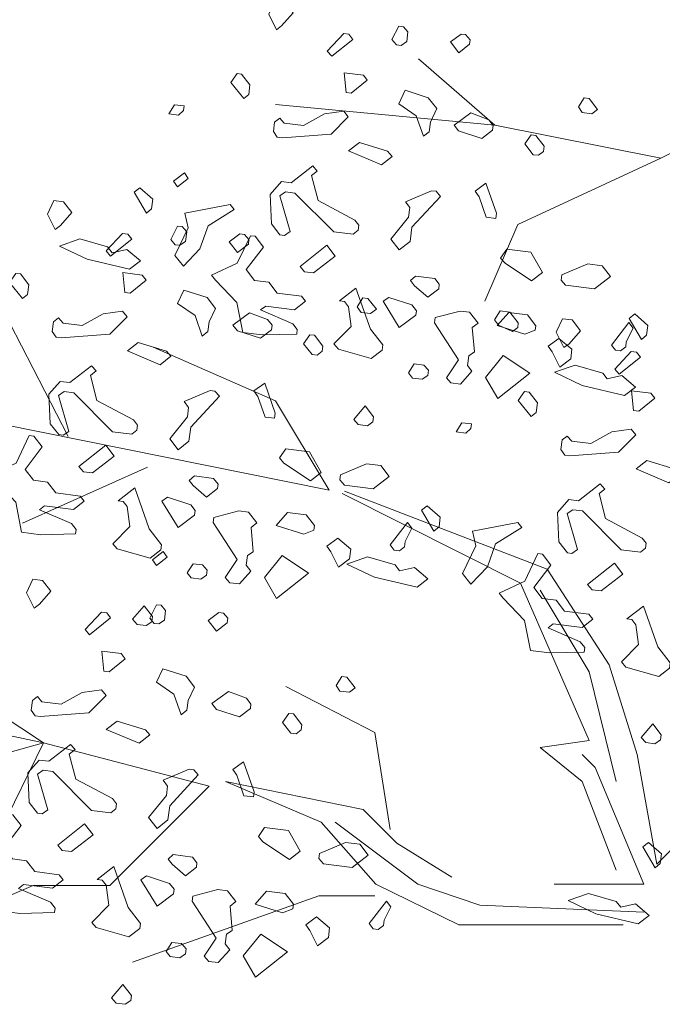
# Model space of a CAD drawing. Units: millimetres. Extents: x 4640 to 6390, y 4090 to 5339.
# Drawn here: x 5712 to 5712, y 4614 to 4615 of the extents above; entities that cross this region are included whole.
import ezdxf

# ---------------------------------------------------------------- set-up
doc = ezdxf.new("R2010")
doc.units = ezdxf.units.MM
doc.layers.get('0').update_dxf_attribs({"lineweight": 5})
doc.layers.add('nomenclatura', color=7, linetype='Continuous', lineweight=5)

# ---------------------------------------------------------------- blocks, each defined once
blk = doc.blocks.new('vf-secciones')
at = {"color": 44, "linetype": 'ByBlock'}
for p, q in [((5712.08453, 4615.01891), (5712.01016, 4615.0834)), ((5712.43907, 4615.0834), (5712.24568, 4614.98667)), ((5712.08453, 4615.01891), (5711.87132, 4615.03875)), ((5712.24568, 4614.98667), (5712.08453, 4615.01891)), ((5712.24568, 4614.98667), (5712.10685, 4614.92218)), ((5712.10685, 4614.92218), (5712.07462, 4614.84777)), ((5712.1094, 4614.57363), (5711.9361, 4614.66088)), ((5712.13545, 4614.58723), (5711.9384, 4614.66325)), ((5712.19548, 4614.49431), (5712.13545, 4614.58723)), ((5712.17623, 4614.42066), (5712.1094, 4614.57363)), ((5712.17623, 4614.48751), (5712.12865, 4614.56683)), ((5712.20228, 4614.381), (5712.17623, 4614.48751)), ((5712.22266, 4614.40706), (5712.19548, 4614.49431)), ((5711.96801, 4614.42861), (5711.88123, 4614.47325)), ((5711.98288, 4614.33435), (5711.96801, 4614.42861)), ((5712.12865, 4614.41386), (5712.17623, 4614.42066)), ((5712.16943, 4614.381), (5712.12865, 4614.41386)), ((5712.18189, 4614.3946), (5712.16943, 4614.40706)), ((5712.24192, 4614.30055), (5712.22266, 4614.40706)), ((5712.22946, 4614.28128), (5712.18189, 4614.3946)), ((5711.91571, 4614.34134), (5711.82283, 4614.381)), ((5711.82283, 4614.381), (5711.95649, 4614.3538)), ((5712.20228, 4614.29488), (5712.16943, 4614.381)), ((5712.31554, 4614.3742), (5712.24192, 4614.30055)), ((5711.95649, 4614.3538), (5711.98934, 4614.32094)), ((5711.96895, 4614.28128), (5711.91571, 4614.34134)), ((5712.00972, 4614.28128), (5711.9293, 4614.34134)), ((5711.98934, 4614.32094), (5712.04257, 4614.28808)), ((5712.04937, 4614.24162), (5711.96895, 4614.28128)), ((5712.06975, 4614.26089), (5712.00972, 4614.28128)), ((5712.14225, 4614.28128), (5712.22946, 4614.28128)), ((5711.91346, 4614.26987), (5711.73248, 4614.20538)), ((5711.96801, 4614.26987), (5711.91346, 4614.26987)), ((5712.22946, 4614.25409), (5712.06975, 4614.26089)), ((5712.20907, 4614.24162), (5712.04937, 4614.24162))]:
    blk.add_line(p, q, dxfattribs=at)
at = {"color": 104, "linetype": 'ByBlock'}
for p, q in [((5711.66995, 4614.71632), (5711.59558, 4614.86017)), ((5711.87132, 4614.75104), (5711.75231, 4614.80313)), ((5711.92338, 4614.66423), (5711.87132, 4614.75104)), ((5711.92338, 4614.66423), (5711.60356, 4614.72872)), ((5711.74681, 4614.68655), (5711.62533, 4614.63199)), ((5711.6457, 4614.41868), (5711.48455, 4614.52534)), ((5711.6457, 4614.41868), (5711.38484, 4614.47325)), ((5711.6457, 4614.41868), (5711.42009, 4614.3542)), ((5711.6457, 4614.41868), (5711.60301, 4614.33187)), ((5711.80686, 4614.37652), (5711.6457, 4614.41868)), ((5711.80686, 4614.37652), (5711.71017, 4614.27979)), ((5711.63579, 4614.27979), (5711.50687, 4614.22522)), ((5711.71017, 4614.27979), (5711.63579, 4614.27979))]:
    blk.add_line(p, q, dxfattribs=at)
at = {"color": 251}
for points in [[(5711.88836, 4615.12802), (5711.87727, 4615.11546), (5711.87232, 4615.11161), (5711.8647, 4615.12654), (5711.87084, 4615.13974), (5711.88019, 4615.13855), (5711.88836, 4615.12802)], [(5711.77599, 4614.95883), (5711.77221, 4614.96434), (5711.78274, 4614.97251), (5711.78652, 4614.967), (5711.77599, 4614.95883)], [(5711.67337, 4614.9338), (5711.66228, 4614.92123), (5711.65733, 4614.91739), (5711.64971, 4614.93232), (5711.65585, 4614.94551), (5711.6652, 4614.94433), (5711.67337, 4614.9338)], [(5712.10724, 4614.82664), (5712.10669, 4614.82224), (5712.10173, 4614.8184), (5712.08799, 4614.8246), (5712.08415, 4614.82956), (5712.08973, 4614.83835), (5712.09908, 4614.83717), (5712.10724, 4614.82664)], [(5712.16774, 4614.819), (5712.15666, 4614.80643), (5712.1517, 4614.80259), (5712.14409, 4614.81752), (5712.15022, 4614.83071), (5712.15957, 4614.82953), (5712.16774, 4614.819)], [(5711.75551, 4614.59083), (5711.75174, 4614.59633), (5711.76227, 4614.6045), (5711.76604, 4614.599), (5711.75551, 4614.59083)], [(5711.65289, 4614.5658), (5711.64181, 4614.55323), (5711.63685, 4614.54939), (5711.62924, 4614.56432), (5711.63537, 4614.57751), (5711.64472, 4614.57633), (5711.65289, 4614.5658)]]:
    blk.add_lwpolyline(points, dxfattribs=at)
at = {"color": 104}
for points in [[(5712, 4615.10945), (5711.99882, 4615.1001), (5711.99331, 4615.09633), (5711.98891, 4615.09688), (5711.98452, 4615.10191), (5711.9912, 4615.11503), (5711.9956, 4615.11447), (5712, 4615.10945)], [(5711.94656, 4615.10223), (5711.92605, 4615.08583), (5711.92166, 4615.09085), (5711.93777, 4615.10781), (5711.94272, 4615.10719), (5711.94656, 4615.10223)], [(5712.06049, 4615.10181), (5712.05994, 4615.09741), (5712.04941, 4615.08924), (5712.04124, 4615.09977), (5712.0517, 4615.10739), (5712.0561, 4615.10683), (5712.06049, 4615.10181)], [(5711.84653, 4615.05788), (5711.84535, 4615.04853), (5711.84039, 4615.04468), (5711.82783, 4615.06024), (5711.83396, 4615.06896), (5711.83836, 4615.06841), (5711.84653, 4615.05788)], [(5711.96054, 4615.06247), (5711.94498, 4615.04991), (5711.94003, 4615.05053), (5711.93799, 4615.06979), (5711.95669, 4615.06743), (5711.96054, 4615.06247)], [(5712.02802, 4615.03495), (5712.02188, 4615.02175), (5712.0207, 4615.0124), (5712.01513, 4615.00808), (5712.00814, 4615.02796), (5711.99117, 4615.0396), (5711.99731, 4615.0528), (5712.01985, 4615.04548), (5712.02802, 4615.03495)], [(5712.18438, 4615.03419), (5712.1788, 4615.02987), (5712.16945, 4615.03105), (5712.16568, 4615.03655), (5712.17126, 4615.04535), (5712.17621, 4615.04472), (5712.18438, 4615.03419)], [(5711.78193, 4615.03307), (5711.77691, 4615.02868), (5711.76756, 4615.02986), (5711.77314, 4615.03865), (5711.78249, 4615.03747), (5711.78193, 4615.03307)], [(5711.9254, 4615.00992), (5711.87802, 4615.0064), (5711.87307, 4615.00703), (5711.8693, 4615.01254), (5711.87048, 4615.02188), (5711.87543, 4615.02573), (5711.87983, 4615.0207), (5711.89853, 4615.01834), (5711.91896, 4615.02973), (5711.93774, 4615.03238), (5711.94206, 4615.02681), (5711.9254, 4615.00992)], [(5712.08294, 4615.01851), (5712.08238, 4615.01411), (5712.07185, 4615.00594), (5712.04931, 4615.01326), (5712.04498, 4615.01884), (5712.06102, 4615.03078), (5712.07861, 4615.02409), (5712.08294, 4615.01851)], [(5712.13235, 4614.9983), (5712.13172, 4614.99335), (5712.12677, 4614.98951), (5712.12182, 4614.99013), (5712.11365, 4615.00066), (5712.11978, 4615.00939), (5712.12418, 4615.00883), (5712.13235, 4614.9983)], [(5711.98471, 4614.98846), (5711.97418, 4614.98029), (5711.94236, 4614.99381), (5711.95289, 4615.00197), (5711.98032, 4614.99348), (5711.98471, 4614.98846)], [(5711.90637, 4614.96986), (5711.9128, 4614.94558), (5711.94839, 4614.92655), (5711.95224, 4614.9216), (5711.95161, 4614.91665), (5711.94666, 4614.9128), (5711.92796, 4614.91516), (5711.89026, 4614.95289), (5711.88091, 4614.95408), (5711.8754, 4614.9503), (5711.88553, 4614.9155), (5711.88003, 4614.91172), (5711.87563, 4614.91228), (5711.86746, 4614.92281), (5711.86605, 4614.95148), (5711.87714, 4614.96405), (5711.88649, 4614.96287), (5711.90755, 4614.97921), (5711.91195, 4614.97418), (5711.90637, 4614.96986)], [(5711.75087, 4614.93754), (5711.74584, 4614.93314), (5711.7339, 4614.95365), (5711.73948, 4614.95797), (5711.75205, 4614.94689), (5711.75087, 4614.93754)], [(5712.0855, 4614.92823), (5712.07615, 4614.92941), (5712.06916, 4614.94929), (5712.06539, 4614.9548), (5712.07585, 4614.96241), (5712.08613, 4614.93318), (5712.0855, 4614.92823)], [(5712.03176, 4614.94954), (5712.00394, 4614.91953), (5712.0022, 4614.90578), (5711.99167, 4614.89762), (5711.98351, 4614.90815), (5712.00072, 4614.92944), (5712.0019, 4614.93879), (5711.99758, 4614.94436), (5712.02297, 4614.95513), (5712.02737, 4614.95457), (5712.03176, 4614.94954)], [(5711.80578, 4614.9211), (5711.79791, 4614.89863), (5711.7818, 4614.88167), (5711.77363, 4614.8922), (5711.78653, 4614.91906), (5711.78331, 4614.93344), (5711.8274, 4614.94184), (5711.83124, 4614.93688), (5711.80578, 4614.9211)], [(5711.78501, 4614.91523), (5711.78383, 4614.90588), (5711.77832, 4614.9021), (5711.77392, 4614.90266), (5711.76953, 4614.90768), (5711.77621, 4614.92081), (5711.78061, 4614.92025), (5711.78501, 4614.91523)], [(5711.71251, 4614.89489), (5711.72689, 4614.8981), (5711.74, 4614.88695), (5711.72947, 4614.87878), (5711.68823, 4614.88846), (5711.66136, 4614.90135), (5711.68124, 4614.90834), (5711.70819, 4614.90046), (5711.71251, 4614.89489)], [(5711.73157, 4614.90801), (5711.71106, 4614.8916), (5711.70667, 4614.89663), (5711.72278, 4614.91359), (5711.72773, 4614.91296), (5711.73157, 4614.90801)], [(5711.85959, 4614.90033), (5711.84286, 4614.87842), (5711.85102, 4614.86789), (5711.86477, 4614.86615), (5711.87294, 4614.85562), (5711.89659, 4614.85264), (5711.90043, 4614.84768), (5711.8899, 4614.83951), (5711.86186, 4614.84306), (5711.8569, 4614.83921), (5711.88817, 4614.82576), (5711.89249, 4614.82019), (5711.89194, 4614.81579), (5711.85831, 4614.81501), (5711.83961, 4614.81737), (5711.83381, 4614.8466), (5711.81307, 4614.86822), (5711.80923, 4614.87317), (5711.83413, 4614.88455), (5711.84702, 4614.91142), (5711.85142, 4614.91086), (5711.85959, 4614.90033)], [(5711.8455, 4614.90758), (5711.84495, 4614.90318), (5711.83442, 4614.89502), (5711.82625, 4614.90555), (5711.83671, 4614.91316), (5711.84111, 4614.91261), (5711.8455, 4614.90758)], [(5711.90838, 4614.87517), (5711.89958, 4614.87628), (5711.89518, 4614.88131), (5711.92127, 4614.90204), (5711.92944, 4614.89151), (5711.90838, 4614.87517)], [(5712.13081, 4614.87557), (5712.12028, 4614.8674), (5712.09452, 4614.88462), (5712.09013, 4614.88965), (5712.09626, 4614.89837), (5712.11936, 4614.89545), (5712.13081, 4614.87557)], [(5712.19681, 4614.8717), (5712.18133, 4614.85969), (5712.15328, 4614.86323), (5712.14889, 4614.86826), (5712.14951, 4614.87321), (5712.1749, 4614.88397), (5712.18865, 4614.88223), (5712.19681, 4614.8717)], [(5711.63154, 4614.86365), (5711.63036, 4614.8543), (5711.6254, 4614.85046), (5711.61284, 4614.86602), (5711.61897, 4614.87474), (5711.62337, 4614.87418), (5711.63154, 4614.86365)], [(5711.74555, 4614.86825), (5711.72999, 4614.85569), (5711.72504, 4614.85631), (5711.723, 4614.87557), (5711.7417, 4614.8732), (5711.74555, 4614.86825)], [(5712.03048, 4614.86422), (5712.02992, 4614.85982), (5712.01939, 4614.85165), (5712.00627, 4614.86281), (5712.00243, 4614.86776), (5712.00745, 4614.87215), (5712.02615, 4614.86979), (5712.03048, 4614.86422)], [(5711.97553, 4614.80523), (5711.97491, 4614.80028), (5711.96438, 4614.79211), (5711.93255, 4614.80116), (5711.92816, 4614.80618), (5711.94482, 4614.82308), (5711.94223, 4614.8424), (5711.93839, 4614.84736), (5711.93344, 4614.84798), (5711.94954, 4614.86047), (5711.96352, 4614.82071), (5711.97553, 4614.80523)], [(5711.81303, 4614.84072), (5711.80689, 4614.82753), (5711.80571, 4614.81818), (5711.80014, 4614.81386), (5711.79315, 4614.83374), (5711.77618, 4614.84538), (5711.78232, 4614.85857), (5711.80486, 4614.85126), (5711.81303, 4614.84072)], [(5711.96939, 4614.83997), (5711.96381, 4614.83564), (5711.95446, 4614.83683), (5711.95069, 4614.84233), (5711.95627, 4614.85112), (5711.96122, 4614.8505), (5711.96939, 4614.83997)], [(5712.00824, 4614.83853), (5712.00768, 4614.83413), (5711.99164, 4614.82219), (5711.97586, 4614.84765), (5711.98137, 4614.85142), (5712.00391, 4614.84411), (5712.00824, 4614.83853)], [(5711.71041, 4614.81569), (5711.66303, 4614.81218), (5711.65808, 4614.81281), (5711.65431, 4614.81831), (5711.65549, 4614.82766), (5711.66044, 4614.83151), (5711.66484, 4614.82648), (5711.68354, 4614.82412), (5711.70397, 4614.8355), (5711.72275, 4614.83816), (5711.72707, 4614.83259), (5711.71041, 4614.81569)], [(5711.86795, 4614.82429), (5711.86739, 4614.81989), (5711.85686, 4614.81172), (5711.83432, 4614.81904), (5711.82999, 4614.82461), (5711.84603, 4614.83656), (5711.86362, 4614.82986), (5711.86795, 4614.82429)], [(5712.06818, 4614.82649), (5712.0626, 4614.82216), (5712.06463, 4614.79844), (5712.05913, 4614.79467), (5712.05795, 4614.78532), (5712.06227, 4614.77974), (5712.05118, 4614.76717), (5712.04183, 4614.76835), (5712.03744, 4614.77338), (5712.04915, 4614.7909), (5712.02575, 4614.82682), (5712.02638, 4614.83177), (5712.05066, 4614.8382), (5712.06001, 4614.83702), (5712.06818, 4614.82649)], [(5712.12428, 4614.82387), (5712.12372, 4614.81947), (5712.11375, 4614.8157), (5712.08688, 4614.82413), (5712.09796, 4614.83669), (5712.11611, 4614.8344), (5712.12428, 4614.82387)], [(5712.23204, 4614.81487), (5712.22701, 4614.81048), (5712.21508, 4614.83098), (5712.22065, 4614.83531), (5712.23322, 4614.82422), (5712.23204, 4614.81487)], [(5712.21227, 4614.80828), (5712.21165, 4614.80333), (5712.20669, 4614.79949), (5712.20174, 4614.80012), (5712.1979, 4614.80507), (5712.21463, 4614.82698), (5712.21896, 4614.82141), (5712.21227, 4614.80828)], [(5711.91736, 4614.80408), (5711.91673, 4614.79913), (5711.91178, 4614.79528), (5711.90683, 4614.79591), (5711.89866, 4614.80644), (5711.90479, 4614.81516), (5711.90919, 4614.81461), (5711.91736, 4614.80408)], [(5711.76972, 4614.79423), (5711.75919, 4614.78606), (5711.72737, 4614.79958), (5711.7379, 4614.80775), (5711.76533, 4614.79926), (5711.76972, 4614.79423)], [(5712.1582, 4614.79165), (5712.14767, 4614.78348), (5712.14006, 4614.79841), (5712.13629, 4614.80391), (5712.14675, 4614.81153), (5712.15939, 4614.801), (5712.1582, 4614.79165)], [(5712.0874, 4614.7531), (5712.07546, 4614.7736), (5712.09268, 4614.7949), (5712.11844, 4614.77767), (5712.0874, 4614.7531)], [(5712.22595, 4614.79321), (5712.20543, 4614.7768), (5712.20104, 4614.78182), (5712.21715, 4614.79879), (5712.2221, 4614.79816), (5712.22595, 4614.79321)], [(5711.69138, 4614.77563), (5711.69781, 4614.75135), (5711.7334, 4614.73233), (5711.73725, 4614.72737), (5711.73662, 4614.72242), (5711.73167, 4614.71858), (5711.71297, 4614.72094), (5711.67527, 4614.75867), (5711.66592, 4614.75985), (5711.66041, 4614.75608), (5711.67054, 4614.72127), (5711.66504, 4614.7175), (5711.66064, 4614.71805), (5711.65247, 4614.72858), (5711.65106, 4614.75726), (5711.66215, 4614.76983), (5711.6715, 4614.76865), (5711.69256, 4614.78498), (5711.69696, 4614.77996), (5711.69138, 4614.77563)], [(5712.01992, 4614.78062), (5712.01929, 4614.77567), (5712.01379, 4614.7719), (5712.00444, 4614.77308), (5712.00059, 4614.77803), (5712.00617, 4614.78683), (5712.01552, 4614.78565), (5712.01992, 4614.78062)], [(5712.19368, 4614.77222), (5712.20806, 4614.77543), (5712.22118, 4614.76428), (5712.21065, 4614.75611), (5712.1694, 4614.76579), (5712.14254, 4614.77868), (5712.16242, 4614.78567), (5712.18936, 4614.7778), (5712.19368, 4614.77222)], [(5711.87051, 4614.734), (5711.86116, 4614.73519), (5711.85417, 4614.75507), (5711.8504, 4614.76057), (5711.86086, 4614.76819), (5711.87114, 4614.73895), (5711.87051, 4614.734)], [(5711.81677, 4614.75532), (5711.78895, 4614.72531), (5711.78721, 4614.71156), (5711.77668, 4614.70339), (5711.76852, 4614.71392), (5711.78573, 4614.73522), (5711.78691, 4614.74457), (5711.78259, 4614.75014), (5711.80798, 4614.7609), (5711.81238, 4614.76035), (5711.81677, 4614.75532)], [(5712.12591, 4614.74885), (5712.12473, 4614.7395), (5712.11978, 4614.73566), (5712.10721, 4614.75121), (5712.11335, 4614.75994), (5712.11774, 4614.75938), (5712.12591, 4614.74885)], [(5712.23992, 4614.75345), (5712.22436, 4614.74088), (5712.21941, 4614.74151), (5712.21738, 4614.76076), (5712.23608, 4614.7584), (5712.23992, 4614.75345)], [(5711.96608, 4614.73043), (5711.96058, 4614.72666), (5711.95178, 4614.72777), (5711.94738, 4614.73279), (5711.95854, 4614.74591), (5711.96671, 4614.73538), (5711.96608, 4614.73043)], [(5712.06132, 4614.72405), (5712.05629, 4614.71965), (5712.04694, 4614.72083), (5712.05252, 4614.72963), (5712.06187, 4614.72845), (5712.06132, 4614.72405)], [(5711.6446, 4614.70611), (5711.62787, 4614.6842), (5711.63603, 4614.67367), (5711.64978, 4614.67193), (5711.65795, 4614.6614), (5711.6816, 4614.65841), (5711.68544, 4614.65346), (5711.67491, 4614.64529), (5711.64687, 4614.64883), (5711.64191, 4614.64499), (5711.67318, 4614.63154), (5711.6775, 4614.62596), (5711.67695, 4614.62156), (5711.64332, 4614.62078), (5711.62462, 4614.62315), (5711.61882, 4614.65238), (5711.59808, 4614.67399), (5711.59424, 4614.67895), (5711.61914, 4614.69033), (5711.63203, 4614.7172), (5711.63643, 4614.71664), (5711.6446, 4614.70611)], [(5712.20478, 4614.70089), (5712.15741, 4614.69738), (5712.15246, 4614.698), (5712.14868, 4614.70351), (5712.14986, 4614.71286), (5712.15482, 4614.7167), (5712.15921, 4614.71168), (5712.17791, 4614.70932), (5712.19835, 4614.7207), (5712.21712, 4614.72336), (5712.22145, 4614.71778), (5712.20478, 4614.70089)], [(5711.69339, 4614.68095), (5711.68459, 4614.68206), (5711.68019, 4614.68709), (5711.70628, 4614.70782), (5711.71445, 4614.69729), (5711.69339, 4614.68095)], [(5711.91582, 4614.68135), (5711.90529, 4614.67318), (5711.87953, 4614.6904), (5711.87514, 4614.69543), (5711.88127, 4614.70415), (5711.90437, 4614.70123), (5711.91582, 4614.68135)], [(5711.98182, 4614.67748), (5711.96634, 4614.66546), (5711.93829, 4614.66901), (5711.9339, 4614.67403), (5711.93452, 4614.67898), (5711.95991, 4614.68974), (5711.97366, 4614.68801), (5711.98182, 4614.67748)], [(5712.26409, 4614.67943), (5712.25356, 4614.67126), (5712.22175, 4614.68478), (5712.23228, 4614.69295), (5712.2597, 4614.68445), (5712.26409, 4614.67943)], [(5711.81549, 4614.66999), (5711.81493, 4614.66559), (5711.8044, 4614.65743), (5711.79128, 4614.66858), (5711.78744, 4614.67354), (5711.79246, 4614.67793), (5711.81116, 4614.67557), (5711.81549, 4614.66999)], [(5712.18575, 4614.66083), (5712.19219, 4614.63655), (5712.22778, 4614.61753), (5712.23162, 4614.61257), (5712.231, 4614.60762), (5712.22604, 4614.60378), (5712.20734, 4614.60614), (5712.16964, 4614.64387), (5712.16029, 4614.64505), (5712.15479, 4614.64128), (5712.16492, 4614.60647), (5712.15941, 4614.6027), (5712.15501, 4614.60325), (5712.14684, 4614.61378), (5712.14544, 4614.64246), (5712.15652, 4614.65502), (5712.16587, 4614.65384), (5712.18694, 4614.67018), (5712.19133, 4614.66515), (5712.18575, 4614.66083)], [(5711.76054, 4614.611), (5711.75992, 4614.60605), (5711.74939, 4614.59789), (5711.71756, 4614.60693), (5711.71317, 4614.61196), (5711.72983, 4614.62885), (5711.72724, 4614.64818), (5711.7234, 4614.65313), (5711.71845, 4614.65376), (5711.73455, 4614.66625), (5711.74853, 4614.62649), (5711.76054, 4614.611)], [(5711.79325, 4614.64431), (5711.79269, 4614.63991), (5711.77665, 4614.62797), (5711.76087, 4614.65343), (5711.76638, 4614.6572), (5711.78892, 4614.64988), (5711.79325, 4614.64431)], [(5711.85319, 4614.63227), (5711.84761, 4614.62794), (5711.84964, 4614.60422), (5711.84414, 4614.60044), (5711.84296, 4614.59109), (5711.84728, 4614.58552), (5711.83619, 4614.57295), (5711.82684, 4614.57413), (5711.82245, 4614.57916), (5711.83416, 4614.59667), (5711.81076, 4614.6326), (5711.81139, 4614.63755), (5711.83567, 4614.64398), (5711.84502, 4614.6428), (5711.85319, 4614.63227)], [(5711.90929, 4614.62965), (5711.90873, 4614.62525), (5711.89876, 4614.62148), (5711.87189, 4614.6299), (5711.88297, 4614.64247), (5711.90112, 4614.64018), (5711.90929, 4614.62965)], [(5712.03025, 4614.62851), (5712.02522, 4614.62412), (5712.01329, 4614.64462), (5712.01886, 4614.64895), (5712.03143, 4614.63786), (5712.03025, 4614.62851)], [(5711.99728, 4614.61406), (5711.99666, 4614.60911), (5711.9917, 4614.60527), (5711.98675, 4614.60589), (5711.98291, 4614.61085), (5711.99964, 4614.63276), (5712.00397, 4614.62719), (5711.99728, 4614.61406)], [(5712.08517, 4614.61208), (5712.0773, 4614.5896), (5712.06119, 4614.57264), (5712.05302, 4614.58317), (5712.06591, 4614.61004), (5712.0627, 4614.62441), (5712.10678, 4614.63281), (5712.11063, 4614.62786), (5712.08517, 4614.61208)], [(5711.94321, 4614.59742), (5711.93268, 4614.58926), (5711.92507, 4614.60419), (5711.9213, 4614.60969), (5711.93176, 4614.61731), (5711.9444, 4614.60677), (5711.94321, 4614.59742)], [(5712.13898, 4614.59131), (5712.12224, 4614.5694), (5712.13041, 4614.55887), (5712.14416, 4614.55713), (5712.15233, 4614.5466), (5712.17597, 4614.54361), (5712.17982, 4614.53865), (5712.16929, 4614.53049), (5712.14124, 4614.53403), (5712.13628, 4614.53019), (5712.16755, 4614.51674), (5712.17187, 4614.51116), (5712.17132, 4614.50676), (5712.1377, 4614.50598), (5712.119, 4614.50834), (5712.11319, 4614.53757), (5712.09245, 4614.55919), (5712.08861, 4614.56415), (5712.11352, 4614.57553), (5712.12641, 4614.6024), (5712.13081, 4614.60184), (5712.13898, 4614.59131)], [(5711.80493, 4614.5864), (5711.8043, 4614.58145), (5711.7988, 4614.57767), (5711.78945, 4614.57886), (5711.7856, 4614.58381), (5711.79118, 4614.5926), (5711.80053, 4614.59142), (5711.80493, 4614.5864)], [(5711.87241, 4614.55887), (5711.86047, 4614.57938), (5711.87769, 4614.60067), (5711.90345, 4614.58345), (5711.87241, 4614.55887)], [(5711.9919, 4614.58586), (5712.00627, 4614.58908), (5712.01939, 4614.57792), (5712.00886, 4614.56975), (5711.96762, 4614.57943), (5711.94075, 4614.59233), (5711.96063, 4614.59931), (5711.98757, 4614.59144), (5711.9919, 4614.58586)], [(5712.18776, 4614.56615), (5712.17896, 4614.56726), (5712.17457, 4614.57228), (5712.20065, 4614.59302), (5712.20882, 4614.58248), (5712.18776, 4614.56615)], [(5711.7111, 4614.54001), (5711.69058, 4614.5236), (5711.68619, 4614.52862), (5711.7023, 4614.54559), (5711.70725, 4614.54496), (5711.7111, 4614.54001)], [(5711.75109, 4614.53621), (5711.74559, 4614.53243), (5711.73679, 4614.53354), (5711.73239, 4614.53857), (5711.74355, 4614.55169), (5711.75172, 4614.54116), (5711.75109, 4614.53621)], [(5711.76453, 4614.54722), (5711.76335, 4614.53787), (5711.75784, 4614.5341), (5711.75344, 4614.53466), (5711.74905, 4614.53968), (5711.75574, 4614.5528), (5711.76014, 4614.55225), (5711.76453, 4614.54722)], [(5711.82503, 4614.53958), (5711.82447, 4614.53518), (5711.81394, 4614.52701), (5711.80577, 4614.53754), (5711.81623, 4614.54516), (5711.82063, 4614.54461), (5711.82503, 4614.53958)], [(5712.25492, 4614.4962), (5712.25429, 4614.49125), (5712.24376, 4614.48308), (5712.21194, 4614.49213), (5712.20754, 4614.49716), (5712.2242, 4614.51405), (5712.22162, 4614.53337), (5712.21777, 4614.53833), (5712.21282, 4614.53896), (5712.22893, 4614.55145), (5712.2429, 4614.51169), (5712.25492, 4614.4962)], [(5711.72507, 4614.50025), (5711.70951, 4614.48768), (5711.70457, 4614.48831), (5711.70253, 4614.50756), (5711.72123, 4614.5052), (5711.72507, 4614.50025)], [(5711.79256, 4614.47272), (5711.78642, 4614.45953), (5711.78524, 4614.45018), (5711.77966, 4614.44585), (5711.77267, 4614.46573), (5711.75571, 4614.47738), (5711.76184, 4614.49057), (5711.78439, 4614.48325), (5711.79256, 4614.47272)], [(5711.94891, 4614.47197), (5711.94334, 4614.46764), (5711.93399, 4614.46882), (5711.93021, 4614.47433), (5711.93579, 4614.48312), (5711.94074, 4614.4825), (5711.94891, 4614.47197)], [(5711.68993, 4614.44769), (5711.64256, 4614.44418), (5711.63761, 4614.4448), (5711.63383, 4614.45031), (5711.63501, 4614.45966), (5711.63997, 4614.4635), (5711.64436, 4614.45848), (5711.66306, 4614.45612), (5711.6835, 4614.4675), (5711.70227, 4614.47016), (5711.7066, 4614.46458), (5711.68993, 4614.44769)], [(5711.84747, 4614.45628), (5711.84692, 4614.45189), (5711.83638, 4614.44372), (5711.81384, 4614.45103), (5711.80952, 4614.45661), (5711.82555, 4614.46855), (5711.84315, 4614.46186), (5711.84747, 4614.45628)], [(5711.74925, 4614.42623), (5711.73871, 4614.41806), (5711.7069, 4614.43158), (5711.71743, 4614.43975), (5711.74485, 4614.43125), (5711.74925, 4614.42623)], [(5711.89688, 4614.43607), (5711.89626, 4614.43112), (5711.8913, 4614.42728), (5711.88635, 4614.42791), (5711.87818, 4614.43844), (5711.88431, 4614.44716), (5711.88871, 4614.4466), (5711.89688, 4614.43607)], [(5712.24547, 4614.4214), (5712.23996, 4614.41763), (5712.23116, 4614.41874), (5712.22677, 4614.42377), (5712.23792, 4614.43688), (5712.24609, 4614.42635), (5712.24547, 4614.4214)], [(5711.6709, 4614.40763), (5711.67734, 4614.38335), (5711.71293, 4614.36433), (5711.71677, 4614.35937), (5711.71615, 4614.35442), (5711.71119, 4614.35058), (5711.69249, 4614.35294), (5711.65479, 4614.39067), (5711.64544, 4614.39185), (5711.63994, 4614.38807), (5711.65007, 4614.35327), (5711.64456, 4614.3495), (5711.64016, 4614.35005), (5711.63199, 4614.36058), (5711.63059, 4614.38926), (5711.64167, 4614.40182), (5711.65102, 4614.40064), (5711.67209, 4614.41698), (5711.67648, 4614.41195), (5711.6709, 4614.40763)], [(5711.79629, 4614.38732), (5711.76848, 4614.35731), (5711.76674, 4614.34356), (5711.75621, 4614.33539), (5711.74804, 4614.34592), (5711.76526, 4614.36721), (5711.76644, 4614.37656), (5711.76211, 4614.38214), (5711.7875, 4614.3929), (5711.7919, 4614.39234), (5711.79629, 4614.38732)], [(5711.85003, 4614.366), (5711.84068, 4614.36718), (5711.8337, 4614.38706), (5711.82992, 4614.39257), (5711.84038, 4614.40019), (5711.85066, 4614.37095), (5711.85003, 4614.366)], [(5711.62413, 4614.33811), (5711.60739, 4614.3162), (5711.61556, 4614.30567), (5711.62931, 4614.30393), (5711.63748, 4614.2934), (5711.66112, 4614.29041), (5711.66497, 4614.28545), (5711.65444, 4614.27729), (5711.62639, 4614.28083), (5711.62143, 4614.27699), (5711.6527, 4614.26354), (5711.65703, 4614.25796), (5711.65647, 4614.25356), (5711.62285, 4614.25278), (5711.60415, 4614.25514), (5711.59834, 4614.28437), (5711.5776, 4614.30599), (5711.57376, 4614.31095), (5711.59867, 4614.32233), (5711.61156, 4614.34919), (5711.61596, 4614.34864), (5711.62413, 4614.33811)], [(5711.67291, 4614.31295), (5711.66411, 4614.31406), (5711.65972, 4614.31908), (5711.6858, 4614.33981), (5711.69397, 4614.32928), (5711.67291, 4614.31295)], [(5711.89535, 4614.31334), (5711.88481, 4614.30517), (5711.85905, 4614.3224), (5711.85466, 4614.32742), (5711.86079, 4614.33615), (5711.88389, 4614.33323), (5711.89535, 4614.31334)], [(5711.96135, 4614.30947), (5711.94586, 4614.29746), (5711.91781, 4614.301), (5711.91342, 4614.30603), (5711.91404, 4614.31098), (5711.93943, 4614.32174), (5711.95318, 4614.32), (5711.96135, 4614.30947)], [(5712.24524, 4614.3014), (5712.24021, 4614.29701), (5712.22828, 4614.31751), (5712.23385, 4614.32184), (5712.24642, 4614.31075), (5712.24524, 4614.3014)], [(5711.79501, 4614.30199), (5711.79446, 4614.29759), (5711.78393, 4614.28942), (5711.77081, 4614.30058), (5711.76696, 4614.30554), (5711.77199, 4614.30993), (5711.79069, 4614.30757), (5711.79501, 4614.30199)], [(5711.74007, 4614.243), (5711.73944, 4614.23805), (5711.72891, 4614.22988), (5711.69709, 4614.23893), (5711.69269, 4614.24396), (5711.70935, 4614.26085), (5711.70677, 4614.28017), (5711.70292, 4614.28513), (5711.69797, 4614.28575), (5711.71408, 4614.29825), (5711.72805, 4614.25849), (5711.74007, 4614.243)], [(5711.77277, 4614.27631), (5711.77221, 4614.27191), (5711.75618, 4614.25996), (5711.7404, 4614.28542), (5711.7459, 4614.2892), (5711.76844, 4614.28188), (5711.77277, 4614.27631)], [(5711.83271, 4614.26426), (5711.82714, 4614.25994), (5711.82917, 4614.23621), (5711.82366, 4614.23244), (5711.82248, 4614.22309), (5711.8268, 4614.21751), (5711.81572, 4614.20495), (5711.80637, 4614.20613), (5711.80197, 4614.21115), (5711.81369, 4614.22867), (5711.79029, 4614.26459), (5711.79091, 4614.26954), (5711.81519, 4614.27597), (5711.82454, 4614.27479), (5711.83271, 4614.26426)], [(5711.88881, 4614.26164), (5711.88826, 4614.25724), (5711.87828, 4614.25348), (5711.85141, 4614.2619), (5711.8625, 4614.27447), (5711.88065, 4614.27218), (5711.88881, 4614.26164)], [(5712.20689, 4614.25875), (5712.22126, 4614.26196), (5712.23438, 4614.25081), (5712.22385, 4614.24264), (5712.18261, 4614.25232), (5712.15574, 4614.26521), (5712.17562, 4614.2722), (5712.20256, 4614.26433), (5712.20689, 4614.25875)], [(5711.9768, 4614.24606), (5711.97618, 4614.24111), (5711.97122, 4614.23726), (5711.96627, 4614.23789), (5711.96243, 4614.24285), (5711.97917, 4614.26476), (5711.98349, 4614.25918), (5711.9768, 4614.24606)], [(5711.92274, 4614.22942), (5711.91221, 4614.22125), (5711.9046, 4614.23618), (5711.90082, 4614.24169), (5711.91128, 4614.24931), (5711.92392, 4614.23877), (5711.92274, 4614.22942)], [(5711.85194, 4614.19087), (5711.84, 4614.21138), (5711.85722, 4614.23267), (5711.88298, 4614.21545), (5711.85194, 4614.19087)], [(5711.78445, 4614.2184), (5711.78383, 4614.21345), (5711.77832, 4614.20967), (5711.76897, 4614.21085), (5711.76513, 4614.21581), (5711.77071, 4614.2246), (5711.78006, 4614.22342), (5711.78445, 4614.2184)], [(5711.73062, 4614.1682), (5711.72511, 4614.16443), (5711.71631, 4614.16554), (5711.71192, 4614.17057), (5711.72307, 4614.18368), (5711.73124, 4614.17315), (5711.73062, 4614.1682)]]:
    blk.add_lwpolyline(points, dxfattribs=at)

msp = doc.modelspace()

# ---------------------------------------------------------------- block references
at = {"layer": 'nomenclatura'}
msp.add_blockref('vf-secciones', (0, 0), dxfattribs=at)

doc.saveas('drawing.dxf')
